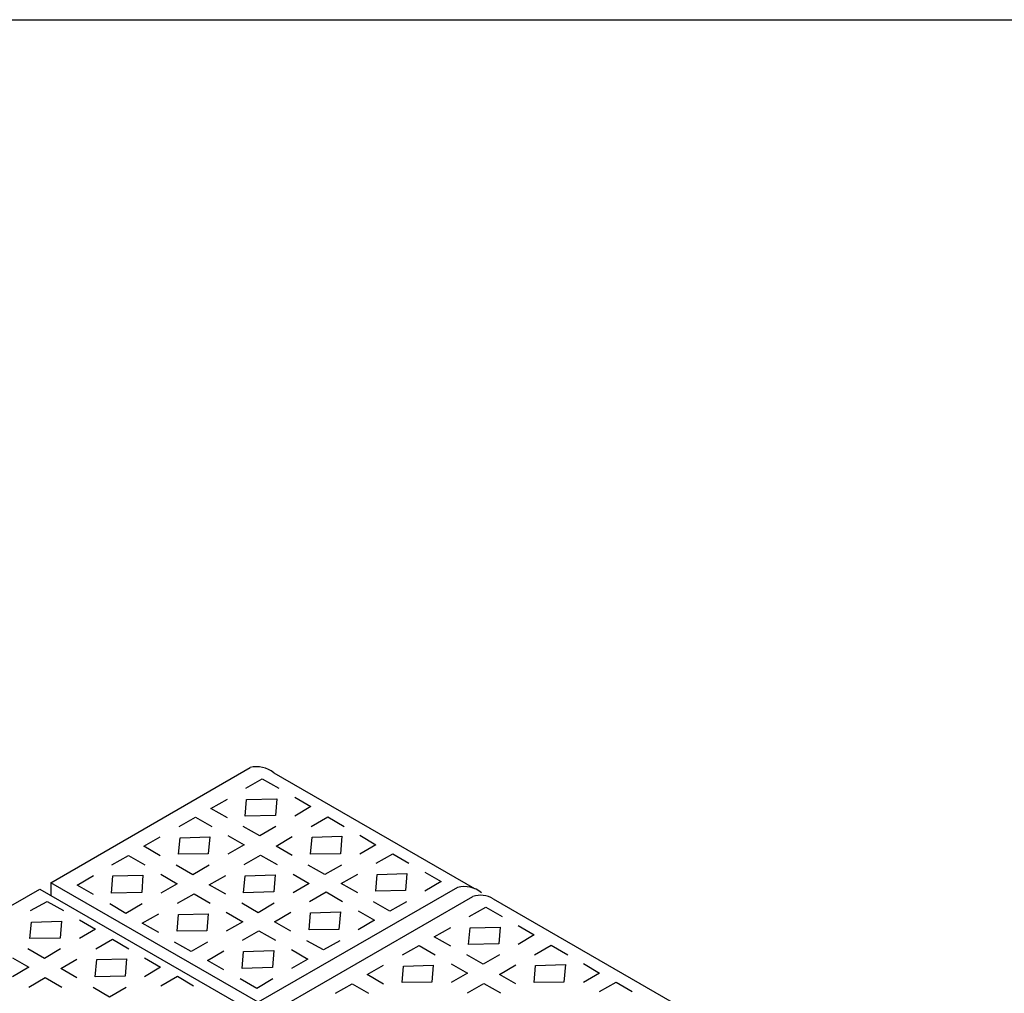
# Model space of a CAD drawing. Extents: x 454.1 to 542.7, y 248.4 to 308.8.
# Drawn here: x 524.6 to 529.8, y 276.1 to 281.3 of the extents above; entities that cross this region are included whole.
import ezdxf

# ---------------------------------------------------------------- set-up
doc = ezdxf.new("R2010")
doc.units = 0
doc.layers.get('0').update_dxf_attribs({"linetype": 'CONTINUOUS'})
doc.layers.add('INVISTA', color=8, linetype='CONTINUOUS')

msp = doc.modelspace()

# ---------------------------------------------------------------- linework, layer by layer
at = {"color": 7}
for p, q in [((524.7935, 276.6974), (525.8493, 277.3073)), ((525.9746, 277.2798), (527.0386, 276.666)), ((523.6802, 276.0543), (524.7357, 276.664)), ((524.7357, 276.664), (525.8325, 276.0312)), ((525.8919, 276.0638), (524.7935, 276.6974)), ((524.7935, 276.6974), (524.7935, 276.6306)), ((526.9496, 276.6722), (525.8919, 276.0638)), ((525.9777, 276.0177), (527.0302, 276.6249)), ((527.1383, 276.612), (529.2919, 275.3695))]:
    msp.add_line(p, q, dxfattribs=at)
at = {"color": 252}
for p, q in [((525.8263, 277.1984), (525.9144, 277.2475)), ((525.9144, 277.2475), (526.0015, 277.1984)), ((525.6411, 277.0903), (525.7292, 277.1404)), ((525.8233, 277.0503), (525.8313, 277.1374)), ((525.8313, 277.1374), (525.9915, 277.1424)), ((525.9915, 277.1424), (525.9845, 277.0533)), ((526.0866, 277.1504), (526.1717, 277.1003)), ((525.7292, 277.0403), (525.6411, 277.0903)), ((526.1717, 277.1003), (526.0866, 277.0503)), ((525.4739, 276.9952), (525.561, 277.0453)), ((525.561, 277.0453), (525.6461, 276.9952)), ((525.9845, 277.0533), (525.8233, 277.0503)), ((526.1732, 276.9956), (526.2613, 277.0467)), ((526.2613, 277.0467), (526.3484, 276.9956)), ((525.9014, 276.9452), (525.8133, 276.9952)), ((525.9865, 276.9952), (525.9014, 276.9452)), ((525.2857, 276.8901), (525.3728, 276.9402)), ((525.4709, 276.8481), (525.4789, 276.9352)), ((525.4789, 276.9352), (525.6361, 276.9402)), ((525.6361, 276.9402), (525.6281, 276.8501)), ((525.7312, 276.9482), (525.8183, 276.8981)), ((525.9881, 276.8915), (526.0731, 276.9416)), ((526.1702, 276.8485), (526.1783, 276.9386)), ((526.1783, 276.9386), (526.3364, 276.9436)), ((526.3364, 276.9436), (526.3284, 276.8505)), ((526.4315, 276.9486), (526.5166, 276.8985)), ((525.3728, 276.8401), (525.2857, 276.8901)), ((525.8183, 276.8981), (525.7312, 276.8481)), ((526.0731, 276.8415), (525.9881, 276.8915)), ((526.5166, 276.8985), (526.4315, 276.8485)), ((525.1175, 276.792), (525.2056, 276.8421)), ((525.2056, 276.8421), (525.2927, 276.792)), ((525.6281, 276.8501), (525.4709, 276.8481)), ((525.8179, 276.7934), (525.905, 276.8435)), ((525.905, 276.8435), (525.9931, 276.7934)), ((526.3284, 276.8505), (526.1702, 276.8485)), ((526.5172, 276.8004), (526.6053, 276.8505)), ((526.6053, 276.8505), (526.6904, 276.8004)), ((525.546, 276.7399), (525.4579, 276.79)), ((525.6331, 276.79), (525.546, 276.7399)), ((526.2463, 276.7404), (526.1582, 276.7904)), ((526.3334, 276.7904), (526.2463, 276.7404)), ((524.9333, 276.6849), (525.0204, 276.7349)), ((525.1155, 276.6428), (525.1225, 276.7329)), ((525.1225, 276.7329), (525.2807, 276.7379)), ((525.2807, 276.7379), (525.2757, 276.6448)), ((525.3758, 276.7429), (525.4639, 276.6919)), ((525.6327, 276.6853), (525.7208, 276.7364)), ((525.8149, 276.6433), (525.8229, 276.7334)), ((525.8229, 276.7334), (525.983, 276.7384)), ((525.983, 276.7384), (525.975, 276.6483)), ((526.0781, 276.7434), (526.1632, 276.6933)), ((526.333, 276.6933), (526.4201, 276.7434)), ((526.5152, 276.6533), (526.5232, 276.7404)), ((526.5232, 276.7404), (526.6804, 276.7454)), ((526.6804, 276.7454), (526.6734, 276.6553)), ((526.7755, 276.7534), (526.8626, 276.7033)), ((525.0204, 276.6348), (524.9333, 276.6849)), ((525.4639, 276.6919), (525.3758, 276.6428)), ((525.7208, 276.6363), (525.6327, 276.6853)), ((526.1632, 276.6933), (526.0781, 276.6433)), ((526.4201, 276.6433), (526.333, 276.6933)), ((526.6734, 276.6553), (526.5152, 276.6533)), ((526.8626, 276.7033), (526.7755, 276.6533)), ((525.2757, 276.6448), (525.1155, 276.6428)), ((525.4645, 276.5882), (525.5526, 276.6383)), ((525.5526, 276.6383), (525.6377, 276.5882)), ((525.975, 276.6483), (525.8149, 276.6433)), ((526.1648, 276.5982), (526.2529, 276.6483)), ((526.2529, 276.6483), (526.34, 276.5982)), ((524.6854, 276.5496), (524.7735, 276.5986)), ((524.7735, 276.5986), (524.8605, 276.5496)), ((525.1906, 276.5347), (525.1055, 276.5848)), ((525.2777, 276.5848), (525.1906, 276.5347)), ((525.8929, 276.5382), (525.8059, 276.5882)), ((525.978, 276.5882), (525.8929, 276.5382)), ((526.4221, 276.5482), (526.5082, 276.4981)), ((526.5903, 276.5462), (526.5032, 276.5952)), ((526.6784, 276.5952), (526.5903, 276.5462)), ((527.0104, 276.5187), (527.0985, 276.5678)), ((527.0985, 276.5678), (527.1856, 276.5187)), ((524.9456, 276.5015), (525.0307, 276.4515)), ((525.2773, 276.4831), (525.3654, 276.5332)), ((525.4625, 276.4401), (525.4705, 276.5281)), ((525.4705, 276.5281), (525.6277, 276.5332)), ((525.6277, 276.5332), (525.6207, 276.4431)), ((525.7228, 276.5412), (525.8109, 276.4901)), ((525.9796, 276.4901), (526.0647, 276.5412)), ((526.1628, 276.4481), (526.1698, 276.5382)), ((526.1698, 276.5382), (526.328, 276.5432)), ((526.328, 276.5432), (526.32, 276.4501)), ((526.5082, 276.4981), (526.4221, 276.4481)), ((524.6824, 276.4014), (524.6904, 276.4885)), ((524.6904, 276.4885), (524.8505, 276.4935)), ((524.8505, 276.4935), (524.8435, 276.4044)), ((525.0307, 276.4515), (524.9456, 276.4014)), ((525.3654, 276.433), (525.2773, 276.4831)), ((525.6207, 276.4431), (525.4625, 276.4401)), ((525.8109, 276.4901), (525.7228, 276.4401)), ((525.8094, 276.393), (525.8965, 276.4431)), ((525.8965, 276.4431), (525.9846, 276.393)), ((526.0647, 276.4401), (525.9796, 276.4901)), ((526.32, 276.4501), (526.1628, 276.4481)), ((526.8252, 276.4106), (526.9133, 276.4607)), ((527.0074, 276.3706), (527.0154, 276.4577)), ((527.0154, 276.4577), (527.1756, 276.4627)), ((527.1756, 276.4627), (527.1686, 276.3736)), ((527.2707, 276.4707), (527.3558, 276.4206)), ((524.8435, 276.4044), (524.6824, 276.4014)), ((525.0323, 276.3468), (525.1204, 276.3978)), ((525.1204, 276.3978), (525.2075, 276.3468)), ((526.9133, 276.3605), (526.8252, 276.4106)), ((527.3558, 276.4206), (527.2707, 276.3706)), ((524.7604, 276.2963), (524.6723, 276.3464)), ((524.8455, 276.3464), (524.7604, 276.2963)), ((525.5376, 276.3329), (525.4495, 276.383)), ((525.6247, 276.383), (525.5376, 276.3329)), ((526.0697, 276.3429), (526.1548, 276.2929)), ((526.2379, 276.3409), (526.1498, 276.39)), ((526.325, 276.39), (526.2379, 276.3409)), ((526.6581, 276.3155), (526.7452, 276.3656)), ((526.7452, 276.3656), (526.8302, 276.3155)), ((527.1686, 276.3736), (527.0074, 276.3706)), ((527.3574, 276.3159), (527.4455, 276.367)), ((527.4455, 276.367), (527.5326, 276.3159)), ((524.5903, 276.2993), (524.6773, 276.2492)), ((524.8471, 276.2427), (524.9322, 276.2927)), ((525.0293, 276.1996), (525.0373, 276.2897)), ((525.0373, 276.2897), (525.1955, 276.2947)), ((525.1955, 276.2947), (525.1875, 276.2016)), ((525.2906, 276.2997), (525.3757, 276.2497)), ((525.6242, 276.2859), (525.7113, 276.3359)), ((525.8074, 276.2428), (525.8144, 276.3329)), ((525.8144, 276.3329), (525.9746, 276.3379)), ((525.9746, 276.3379), (525.9676, 276.2478)), ((526.1548, 276.2929), (526.0697, 276.2428)), ((527.0855, 276.2654), (526.9974, 276.3155)), ((527.1706, 276.3155), (527.0855, 276.2654)), ((524.6773, 276.2492), (524.5903, 276.1992)), ((524.9322, 276.1926), (524.8471, 276.2427)), ((525.3757, 276.2497), (525.2906, 276.1996)), ((525.7113, 276.2358), (525.6242, 276.2859)), ((525.9676, 276.2478), (525.8074, 276.2428)), ((526.4699, 276.2104), (526.557, 276.2604)), ((526.6551, 276.1683), (526.6631, 276.2554)), ((526.6631, 276.2554), (526.8202, 276.2604)), ((526.8202, 276.2604), (526.8122, 276.1703)), ((526.9153, 276.2684), (527.0024, 276.2184)), ((527.1722, 276.2118), (527.2573, 276.2619)), ((527.3544, 276.1688), (527.3624, 276.2589)), ((527.3624, 276.2589), (527.5206, 276.2639)), ((527.5206, 276.2639), (527.5126, 276.1708)), ((527.6157, 276.2689), (527.7008, 276.2188)), ((524.6769, 276.1446), (524.764, 276.1946)), ((524.764, 276.1946), (524.8521, 276.1446)), ((525.1875, 276.2016), (525.0293, 276.1996)), ((525.3762, 276.1516), (525.4643, 276.2016)), ((525.4643, 276.2016), (525.5494, 276.1516)), ((525.8845, 276.1377), (525.7974, 276.1878)), ((525.9696, 276.1878), (525.8845, 276.1377)), ((526.557, 276.1603), (526.4699, 276.2104)), ((527.0024, 276.2184), (526.9153, 276.1683)), ((527.2573, 276.1618), (527.1722, 276.2118)), ((527.7008, 276.2188), (527.6157, 276.1688)), ((525.1054, 276.0915), (525.0173, 276.1416)), ((525.1925, 276.1416), (525.1054, 276.0915)), ((526.3017, 276.1123), (526.3898, 276.1623)), ((526.3898, 276.1623), (526.4769, 276.1123)), ((526.8122, 276.1703), (526.6551, 276.1683)), ((527.002, 276.1137), (527.0891, 276.1638)), ((527.0891, 276.1638), (527.1772, 276.1137)), ((527.5126, 276.1708), (527.3544, 276.1688)), ((527.7013, 276.1207), (527.7894, 276.1708)), ((527.7894, 276.1708), (527.8745, 276.1207))]:
    msp.add_line(p, q, dxfattribs=at)
at = {"color": 7}
for centre, radius, start, end in [((525.8843, 277.1674), 0.1442, 51.2316, 104.0702), ((526.9846, 276.5323), 0.1442, 51.0347, 104.0702), ((527.0698, 276.4977), 0.1332, 59.0583, 107.2752)]:
    msp.add_arc(centre, radius, start, end, dxfattribs=at)
at = {"layer": 'INVISTA'}
msp.add_lwpolyline([(460.9232, 281.2692), (539.1313, 281.2692), (539.1313, 250.231), (460.9232, 250.231)], close=True, dxfattribs=at)

doc.saveas('drawing.dxf')
